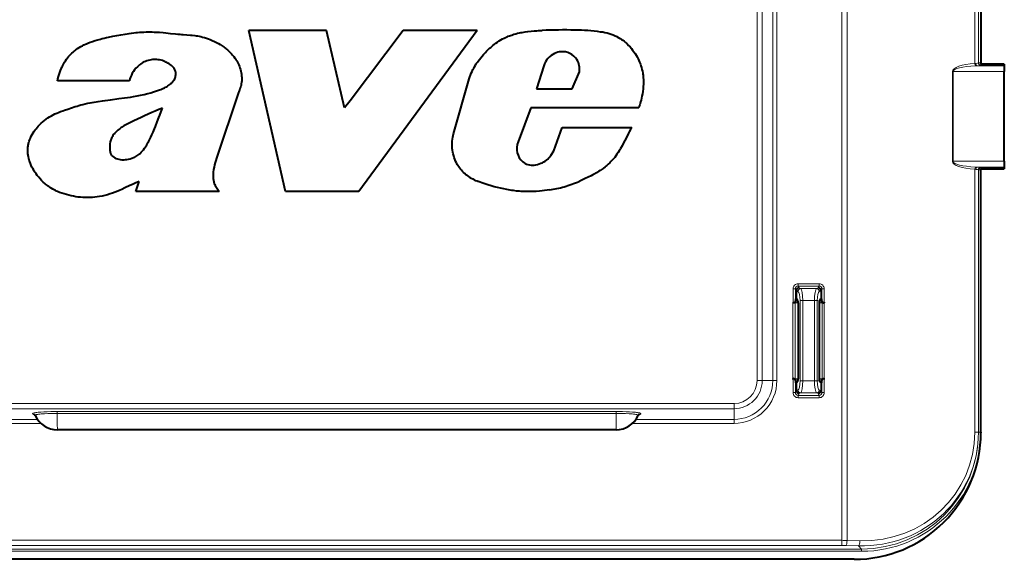
# Model space of a CAD drawing. Extents: x 0 to 420, y 0 to 297.
# Drawn here: x 120 to 206, y 75 to 122 of the extents above; entities that cross this region are included whole.
import ezdxf

# ---------------------------------------------------------------- set-up
doc = ezdxf.new("R2010")
doc.units = 0
doc.linetypes.add('DASHDOT', pattern=[18.5, 12, -3, 0.5, -3])

msp = doc.modelspace()

# ---------------------------------------------------------------- linework, layer by layer
at = {"color": 7, "lineweight": 18}
for p, q in [((191.695496, 76.951645), (191.695496, 150.65094)), ((192.145752, 76.947495), (192.145752, 150.65509)), ((203.23526, 118.396744), (203.23526, 141.236725)), ((203.552826, 118.447807), (203.552826, 141.236725)), ((203.560944, 141.244843), (203.560944, 118.455917)), ((184.317352, 136.76329), (184.317352, 90.839294)), ((184.76564, 136.76329), (184.76564, 90.839294)), ((185.690369, 136.76329), (185.690369, 90.839294)), ((186.039032, 136.76329), (186.039032, 90.839294)), ((203.314453, 118.402466), (203.23526, 118.396744)), ((203.407761, 118.203224), (203.293365, 118.199135)), ((205.799316, 118.203224), (203.407761, 118.203224)), ((203.552826, 118.447807), (203.560944, 118.455917)), ((203.560944, 118.455917), (203.760193, 118.455917)), ((203.752075, 118.248566), (203.760193, 118.256683)), ((203.760193, 118.351288), (203.760193, 118.256683)), ((205.799316, 118.256683), (203.760193, 118.256683)), ((201.285278, 109.897461), (201.285278, 117.705124)), ((201.285278, 117.705124), (201.343384, 117.705124)), ((201.343384, 109.897461), (201.343384, 117.705124)), ((205.799316, 117.705124), (201.343384, 117.705124)), ((201.285278, 109.897461), (201.343384, 109.897461)), ((205.799316, 109.897461), (201.343384, 109.897461)), ((203.23526, 86.36586), (203.23526, 109.205841)), ((203.314453, 109.200119), (203.23526, 109.205841)), ((203.407761, 109.399361), (203.293365, 109.40345)), ((205.799316, 109.399361), (203.407761, 109.399361)), ((203.552826, 86.36586), (203.552826, 109.154778)), ((203.552826, 109.154778), (203.560944, 109.146667)), ((203.560944, 109.146667), (203.560944, 86.35775)), ((203.560944, 109.146667), (203.760193, 109.146667)), ((203.752075, 109.354019), (203.760193, 109.345901)), ((203.760193, 109.345901), (205.799316, 109.345901)), ((203.760193, 109.251297), (203.760193, 109.345901)), ((187.896515, 99.255478), (189.702133, 99.255478)), ((187.896515, 99.056236), (187.896515, 99.255478)), ((189.702133, 99.056236), (189.702133, 99.255478)), ((187.447601, 97.667664), (187.447601, 98.80513)), ((187.647491, 98.80513), (187.447601, 98.80513)), ((187.647491, 97.76767), (187.647491, 98.80513)), ((187.71463, 98.636887), (187.647491, 98.80513)), ((187.874191, 98.583313), (187.714691, 98.641235)), ((187.896515, 99.056236), (189.702133, 99.056236)), ((187.963608, 98.888153), (187.896515, 99.056236)), ((188.117233, 98.832359), (187.963608, 98.888153)), ((189.481415, 98.832359), (188.117233, 98.832359)), ((189.63504, 98.888153), (189.481415, 98.832359)), ((189.702133, 99.056236), (189.63504, 98.888153)), ((189.883972, 98.641235), (189.724457, 98.583313)), ((189.951172, 98.80513), (189.884003, 98.636887)), ((189.951172, 98.80513), (190.151031, 98.80513)), ((189.951172, 98.80513), (189.951172, 97.76767)), ((190.151031, 98.80513), (190.151031, 97.667671)), ((187.437317, 90.934914), (187.437317, 97.667664)), ((187.630035, 90.919128), (187.630035, 97.683456)), ((187.648132, 97.601288), (187.877869, 97.601288)), ((187.877869, 91.001289), (187.877869, 97.601288)), ((187.877869, 97.601288), (187.894287, 97.601288)), ((188.050125, 97.786354), (188.050125, 90.816231)), ((188.050125, 97.786354), (188.293182, 97.786354)), ((189.305481, 97.786354), (188.293182, 97.786354)), ((188.293182, 97.786354), (188.293182, 90.816231)), ((189.305481, 97.786354), (189.548523, 97.786354)), ((189.305481, 97.786354), (189.305481, 90.816231)), ((189.548523, 97.786354), (189.548523, 90.816231)), ((189.704346, 97.601288), (189.720764, 97.601288)), ((189.9505, 97.601288), (189.720764, 97.601288)), ((189.720764, 91.001289), (189.720764, 97.601288)), ((189.968613, 90.919128), (189.968613, 97.683456)), ((190.161316, 90.934914), (190.161316, 97.667671)), ((184.317352, 90.839294), (184.76564, 90.839294)), ((184.76564, 90.839294), (185.690369, 90.839294)), ((186.039032, 90.839294), (185.690369, 90.839294)), ((187.447601, 89.797455), (187.447601, 90.934914)), ((187.647491, 89.797455), (187.647491, 90.834915)), ((187.877869, 91.001289), (187.648132, 91.001289)), ((187.877869, 91.001289), (187.894287, 91.001289)), ((188.050125, 90.816231), (188.293182, 90.816231)), ((189.305481, 90.816231), (188.293182, 90.816231)), ((189.305481, 90.816231), (189.548523, 90.816231)), ((189.704346, 91.001289), (189.720764, 91.001289)), ((189.720764, 91.001289), (189.9505, 91.001289)), ((189.951172, 90.834915), (189.951172, 89.797455)), ((190.151031, 90.934914), (190.151031, 89.797455)), ((187.71463, 89.965698), (187.647491, 89.797455)), ((187.714691, 89.961349), (187.874191, 90.019272)), ((189.724457, 90.019272), (189.883972, 89.961349)), ((189.951172, 89.797455), (189.884003, 89.965698)), ((187.647491, 89.797455), (187.447601, 89.797455)), ((187.963608, 89.714432), (187.896515, 89.546349)), ((187.896515, 89.546349), (187.896515, 89.347107)), ((189.702133, 89.546349), (187.896515, 89.546349)), ((189.702133, 89.347107), (187.896515, 89.347107)), ((187.963608, 89.714432), (188.117233, 89.770226)), ((189.481415, 89.770226), (188.117233, 89.770226)), ((189.481415, 89.770226), (189.63504, 89.714432)), ((189.702133, 89.546349), (189.63504, 89.714432)), ((189.702133, 89.546349), (189.702133, 89.347107)), ((189.951172, 89.797455), (190.151031, 89.797455)), ((113.280319, 88.840263), (182.318329, 88.840263)), ((113.280319, 88.391975), (182.318329, 88.391975)), ((123.50808, 88.150131), (172.090576, 88.150131)), ((123.50808, 88.150131), (123.50808, 87.988129)), ((172.090576, 88.150131), (172.090576, 87.988129)), ((182.318329, 88.840263), (182.318329, 88.391975)), ((182.318329, 88.391975), (182.318329, 87.467247)), ((113.280319, 87.467247), (121.796509, 87.467247)), ((121.608536, 87.806816), (121.610275, 87.799706)), ((123.50808, 87.988129), (172.090576, 87.988129)), ((173.802155, 87.467247), (182.318329, 87.467247)), ((173.990112, 87.806816), (173.988373, 87.799706)), ((182.318329, 87.118576), (182.318329, 87.467247)), ((113.280319, 87.118576), (122.096535, 87.118576)), ((173.502106, 87.118576), (182.318329, 87.118576)), ((203.552826, 86.36586), (203.23526, 86.36586)), ((203.552826, 86.36586), (203.560944, 86.35775)), ((203.560944, 86.357742), (203.760193, 86.357742)), ((193.39975, 76.196564), (102.198891, 76.196564)), ((191.695496, 76.951645), (103.903152, 76.951645)), ((191.695496, 76.503357), (103.903152, 76.503357)), ((191.695496, 76.951645), (191.695496, 76.503357)), ((193.126648, 76.469681), (192.01503, 76.499207)), ((193.257355, 76.917969), (192.145752, 76.947495)), ((193.126648, 76.469681), (193.39975, 76.196564)), ((193.39975, 76.196564), (193.39975, 75.997322)), ((193.39975, 75.997322), (102.198891, 75.997322))]:
    msp.add_line(p, q, dxfattribs=at)
at = {"color": 7, "lineweight": 40}
for p, q in [((203.760193, 141.244843), (203.760193, 118.455917)), ((143.342072, 107.266273), (140.176804, 121.265579)), ((146.906433, 121.265579), (140.176804, 121.265579)), ((148.490005, 114.536324), (146.906433, 121.265579)), ((153.586899, 121.265671), (148.959244, 115.155846)), ((160.006744, 121.265671), (149.707474, 107.266273)), ((160.006744, 121.265671), (153.586899, 121.265671)), ((165.784927, 118.200333), (165.170898, 116.190369)), ((203.760193, 118.455917), (203.760193, 118.351288)), ((205.799316, 118.351288), (203.760193, 118.351288)), ((205.799316, 118.351288), (205.799316, 118.256683)), ((205.799316, 118.256683), (205.799316, 118.203224)), ((205.799316, 118.203224), (205.799316, 117.705124)), ((168.245483, 116.190369), (168.886017, 117.670227)), ((205.799316, 109.897461), (205.799316, 117.705124)), ((129.788757, 116.880981), (123.541031, 116.880981)), ((157.948257, 112.298538), (159.304443, 117.060616)), ((139.256592, 115.869606), (137.368713, 110.168015)), ((165.170898, 116.190369), (168.245483, 116.190369)), ((148.959244, 115.155846), (148.490005, 114.536324)), ((164.654053, 114.555885), (163.558502, 111.578476)), ((174.04126, 114.555885), (164.654053, 114.555885)), ((166.659592, 110.80542), (167.397308, 112.850723)), ((167.397308, 112.850723), (173.427216, 112.850723)), ((166.398956, 110.412262), (166.659592, 110.80542)), ((205.799316, 109.897461), (205.799316, 109.399361)), ((203.760193, 109.146667), (203.760193, 109.251297)), ((203.760193, 109.251297), (205.799316, 109.251297)), ((203.760193, 86.35775), (203.760193, 109.146667)), ((205.799316, 109.345901), (205.799316, 109.399361)), ((205.799316, 109.345901), (205.799316, 109.251297)), ((130.357956, 107.266968), (130.65004, 108.143219)), ((137.593979, 107.266968), (130.357956, 107.266968)), ((137.351044, 107.62352), (137.593979, 107.266968)), ((148.958817, 107.266273), (143.342072, 107.266273)), ((149.707474, 107.266273), (148.958817, 107.266273)), ((187.714676, 98.640869), (187.71463, 98.636887)), ((187.71463, 98.636887), (187.71463, 97.961037)), ((189.883972, 98.640869), (189.884003, 98.636887)), ((189.884003, 98.636887), (189.884003, 97.961037)), ((187.447601, 97.667664), (187.447342, 97.586548)), ((187.638412, 97.730362), (187.633408, 97.72068)), ((187.648132, 97.734482), (187.64772, 97.76767)), ((187.648132, 97.667664), (187.648132, 97.734482)), ((187.648132, 97.667664), (187.648132, 97.601288)), ((187.678955, 97.979698), (187.680847, 97.983795)), ((187.894287, 97.601288), (187.894287, 91.001289)), ((189.704346, 97.601288), (189.704346, 91.001289)), ((189.917801, 97.983795), (189.919708, 97.979698)), ((189.9505, 97.734482), (189.950928, 97.76767)), ((189.9505, 97.667671), (189.9505, 97.734482)), ((189.9505, 97.601288), (189.9505, 97.667671)), ((189.960236, 97.730362), (189.96524, 97.72068)), ((190.151031, 97.667671), (190.151306, 97.586548)), ((187.447601, 90.934914), (187.447342, 91.016037)), ((187.638412, 90.872223), (187.633408, 90.881905)), ((187.648132, 90.868103), (187.64772, 90.834915)), ((187.648132, 91.001289), (187.648132, 90.934921)), ((187.648132, 90.868103), (187.648132, 90.934921)), ((189.9505, 90.934914), (189.9505, 91.001289)), ((189.9505, 90.868103), (189.9505, 90.934914)), ((189.9505, 90.868103), (189.950928, 90.834915)), ((189.960236, 90.872223), (189.96524, 90.881905)), ((190.151031, 90.934914), (190.151306, 91.016037)), ((187.680847, 90.61879), (187.678955, 90.622887)), ((187.71463, 90.641548), (187.71463, 89.965698)), ((187.714676, 89.961716), (187.71463, 89.965698)), ((189.883972, 89.961716), (189.884003, 89.965698)), ((189.884003, 90.641548), (189.884003, 89.965698)), ((189.919708, 90.622887), (189.917801, 90.61879)), ((172.06955, 86.554153), (123.529091, 86.554153)), ((203.760193, 86.357742), (203.760193, 86.301292)), ((192.760193, 75.301292), (102.838463, 75.301292))]:
    msp.add_line(p, q, dxfattribs=at)
at = {"color": 7, "linetype": 'DASHDOT', "lineweight": 18, "ltscale": 0.04094}
for p, q in [((189.617889, 97.786354), (187.98027, 97.786354)), ((189.617889, 90.816231), (187.98027, 90.816231))]:
    msp.add_line(p, q, dxfattribs=at)
at = {"color": 7, "lineweight": 40}
for points in [[(123.541031, 116.880981), (123.581436, 117.069992), (123.628784, 117.256004), (123.682884, 117.440331), (123.743637, 117.623672), (123.811066, 117.806137), (123.885437, 117.987297), (123.92569, 118.077843), (123.967873, 118.167679), (124.027176, 118.286118), (124.090042, 118.402756), (124.156532, 118.517326), (124.235733, 118.643425), (124.319603, 118.766266), (124.408173, 118.885559), (124.501411, 119.001053), (124.592606, 119.105263), (124.687744, 119.205856), (124.786743, 119.302719), (124.889481, 119.395782), (124.995804, 119.485001), (125.063995, 119.538803), (125.133469, 119.591095), (125.276047, 119.691193), (125.423019, 119.785385), (125.573837, 119.873871), (125.702377, 119.943634), (125.832832, 120.00975), (125.964943, 120.07238), (126.064972, 120.117188), (126.16571, 120.160217), (126.36908, 120.241241), (126.574562, 120.316086), (126.804955, 120.392754), (127.037216, 120.463364), (127.271111, 120.528687), (127.436539, 120.571869), (127.602646, 120.613007), (127.791412, 120.657349), (127.980835, 120.69957), (128.338043, 120.773788), (128.696716, 120.842194), (129.05658, 120.905289), (129.417389, 120.963089), (129.779007, 121.01506), (129.975586, 121.040512), (130.172333, 121.063751), (130.338181, 121.081436), (130.50415, 121.097198), (130.66275, 121.110291), (130.821457, 121.121353), (131.033218, 121.132767), (131.245132, 121.140228), (131.457184, 121.143669), (131.614929, 121.143616), (131.772736, 121.141373), (131.933197, 121.136909), (132.093689, 121.130325), (132.411957, 121.111496), (132.730087, 121.086044), (132.942062, 121.066185), (133.365692, 121.022202), (133.788879, 120.977371), (134.000366, 120.956772), (134.158966, 120.942902), (134.317596, 120.930878)], [(134.317596, 120.930878), (134.473526, 120.916595), (134.784912, 120.892639), (135.093613, 120.867981), (135.246628, 120.853271), (135.474518, 120.826408), (135.587769, 120.810341), (135.700653, 120.792274), (135.850647, 120.764847), (136.000107, 120.733353), (136.149124, 120.697632), (136.316254, 120.652222), (136.482712, 120.60125), (136.648224, 120.544739), (136.812347, 120.482788), (136.993118, 120.407433), (137.171021, 120.325592), (137.345764, 120.23732), (137.517105, 120.142654), (137.684723, 120.041611), (137.848328, 119.934204), (138.007584, 119.82045), (138.086029, 119.760757), (138.163223, 119.699478), (138.238052, 119.637505), (138.311584, 119.57399), (138.427185, 119.468361), (138.539017, 119.358742), (138.64682, 119.245163), (138.75032, 119.127655), (138.849228, 119.006264), (138.951691, 118.869217), (139.000534, 118.799065), (139.047699, 118.727852), (139.115143, 118.619095), (139.178436, 118.508087), (139.237366, 118.394882), (139.291733, 118.279549), (139.346573, 118.14901), (139.395325, 118.01609), (139.437759, 117.880966), (139.473679, 117.743881), (139.502884, 117.605133), (139.525223, 117.465103), (139.540512, 117.324608), (139.548706, 117.183456), (139.549728, 117.042084), (139.543503, 116.9011), (139.529984, 116.761078), (139.509125, 116.622368), (139.48584, 116.50663), (139.457275, 116.391792), (139.423447, 116.277916), (139.384476, 116.165092), (139.356232, 116.091782), (139.325867, 116.018959), (139.292297, 115.944069), (139.256592, 115.869606)], [(159.304443, 117.060616), (159.358749, 117.227798), (159.418762, 117.392456), (159.484299, 117.554451), (159.555176, 117.713684), (159.631195, 117.870102), (159.698349, 117.99826), (159.76886, 118.124435), (159.842621, 118.248627), (159.898926, 118.338745), (159.956879, 118.427803), (160.018784, 118.519173), (160.082397, 118.609421), (160.193161, 118.758759), (160.308441, 118.905014), (160.427994, 119.048233), (160.551636, 119.188461), (160.635941, 119.279999), (160.721893, 119.370224), (160.810043, 119.459747), (160.899734, 119.547943), (161.082886, 119.719696), (161.177963, 119.804749), (161.274216, 119.888023), (161.368835, 119.967041), (161.464371, 120.043884), (161.611374, 120.156204), (161.76062, 120.262711), (161.912445, 120.36319), (162.067322, 120.457581), (162.199051, 120.531631), (162.333496, 120.601562), (162.47081, 120.667465), (162.611145, 120.729439), (162.704651, 120.767914), (162.799408, 120.804749), (162.898911, 120.841217), (162.999573, 120.875923), (163.200073, 120.938927), (163.357239, 120.982925), (163.515747, 121.022812), (163.675568, 121.058754), (163.796234, 121.083252), (163.917526, 121.105736), (164.161682, 121.145073), (164.407318, 121.177605), (164.683395, 121.207062), (164.959381, 121.230408), (165.185242, 121.245956), (165.335388, 121.254913), (165.634735, 121.270508)], [(172.172653, 120.70948), (172.297028, 120.644119), (172.418549, 120.57354), (172.537109, 120.498032), (172.652527, 120.417938), (172.764694, 120.333527), (172.83287, 120.2789), (172.899811, 120.222733), (172.967743, 120.163078), (173.034332, 120.101868), (173.161438, 119.977142), (173.283356, 119.847046), (173.399933, 119.71199), (173.511032, 119.572403), (173.616501, 119.42868), (173.716187, 119.281197), (173.809906, 119.130272), (173.897583, 118.976196), (173.979065, 118.819183), (174.054321, 118.659401), (174.119019, 118.507599), (174.178131, 118.35379), (174.231567, 118.19825), (174.279221, 118.041183), (174.320984, 117.882736), (174.356812, 117.723038), (174.386642, 117.56218), (174.401276, 117.467896), (174.413879, 117.373276), (174.424454, 117.278229), (174.433044, 117.182892), (174.44426, 116.991531), (174.447845, 116.799408), (174.444153, 116.606926), (174.432495, 116.397499), (174.413437, 116.188522), (174.387497, 115.98024), (174.355103, 115.772858), (174.316589, 115.566589), (174.280029, 115.39566), (174.239563, 115.225693), (174.195343, 115.056732), (174.160706, 114.933899), (174.124176, 114.811607), (174.08371, 114.683472), (174.04126, 114.555885)], [(133.32225, 118.318359), (133.25473, 118.362503), (133.186157, 118.404816), (133.120483, 118.442963), (133.053894, 118.479279), (132.961014, 118.525955), (132.866516, 118.568741), (132.770477, 118.607407), (132.653305, 118.648087), (132.534271, 118.68222), (132.41362, 118.709541), (132.291626, 118.729805), (132.16864, 118.742851), (132.044662, 118.748573), (131.920471, 118.746872), (131.796448, 118.737755), (131.673004, 118.721298), (131.550537, 118.697617), (131.429474, 118.666855), (131.310196, 118.629211), (131.19313, 118.5849), (131.07869, 118.534164), (130.9673, 118.477249), (130.860886, 118.415359), (130.758102, 118.347855), (130.659485, 118.27507), (130.565704, 118.197388), (130.477371, 118.11515)], [(132.133942, 116.016823), (132.30603, 116.076004), (132.391357, 116.106598), (132.518463, 116.154472), (132.685913, 116.223129), (132.768661, 116.260056), (132.850647, 116.298996), (132.924744, 116.336502), (132.99794, 116.376007), (133.060074, 116.411713), (133.121292, 116.449066), (133.218231, 116.513382), (133.311707, 116.582581), (133.400925, 116.656967), (133.443649, 116.696198), (133.484955, 116.736816), (133.522308, 116.776245), (133.558228, 116.817032), (133.603683, 116.873672), (133.646027, 116.932877), (133.684845, 116.994553), (133.723709, 117.066696), (133.756866, 117.141464), (133.783707, 117.218597), (133.803772, 117.297913)], [(124.443054, 114.439766), (124.767746, 114.546097), (125.089127, 114.650467), (125.248947, 114.700211), (125.40863, 114.747818), (125.568558, 114.793121), (125.729141, 114.83606), (125.944885, 114.889709), (126.163101, 114.939529), (126.384033, 114.98584), (126.551353, 115.018478), (126.719658, 115.049393), (127.078201, 115.109543), (127.437881, 115.163368), (127.673431, 115.195862), (128.145218, 115.256561), (128.881516, 115.347412), (129.371826, 115.411476), (129.616592, 115.446083), (129.879257, 115.485916), (130.141357, 115.529007), (130.454346, 115.585594), (130.766083, 115.648331), (131.076279, 115.71785), (131.384583, 115.794632), (131.636215, 115.863388), (131.886093, 115.937424), (132.133942, 116.016823)], [(120.970901, 111.113365), (120.981491, 111.205421), (120.995995, 111.297012), (121.014236, 111.388107), (121.030258, 111.456055), (121.04821, 111.523651), (121.089561, 111.657669), (121.137611, 111.789886), (121.191711, 111.919991), (121.226807, 111.996918), (121.263733, 112.072929), (121.342659, 112.222015), (121.427795, 112.366989), (121.518799, 112.507805), (121.598602, 112.621452), (121.682297, 112.732315), (121.76973, 112.840317), (121.860779, 112.945374), (121.923149, 113.013466), (121.987015, 113.0802), (122.052879, 113.146118), (122.120178, 113.210609), (122.258316, 113.334763), (122.401649, 113.453041), (122.54985, 113.565292), (122.702614, 113.671356), (122.859619, 113.771072), (123.020554, 113.864273), (123.169075, 113.942764), (123.321487, 114.016556), (123.477798, 114.086197), (123.637306, 114.152084), (123.798828, 114.214584), (124.015091, 114.293289), (124.158676, 114.343323), (124.443054, 114.439766)], [(131.427521, 111.557343), (131.485352, 111.662697), (131.54129, 111.768997), (131.648071, 111.984116), (131.748779, 112.202103), (131.844391, 112.422417), (131.905792, 112.570343), (131.965622, 112.718948), (132.043472, 112.917915), (132.195206, 113.317627), (132.346176, 113.718033), (132.42308, 113.917938), (132.54213, 114.216873), (132.604523, 114.367218), (132.668854, 114.517075)], [(130.181793, 113.425949), (129.944412, 113.309967), (129.82605, 113.251434), (129.649597, 113.161713), (129.528503, 113.097527), (129.408768, 113.031143), (129.317627, 112.978188), (129.227661, 112.923454), (129.152206, 112.875351), (129.077835, 112.825699), (128.980576, 112.756889), (128.885696, 112.684868), (128.793457, 112.609375), (128.692719, 112.519638), (128.595398, 112.424332), (128.502228, 112.323372), (128.457626, 112.270889), (128.414658, 112.217178), (128.360352, 112.14373), (128.310013, 112.068298), (128.264267, 111.990898), (128.224503, 111.913048), (128.190445, 111.833206), (128.162979, 111.751709)], [(159.136566, 108.654083), (159.027069, 108.736656), (158.921967, 108.824402), (158.821335, 108.917015), (158.72525, 109.014214), (158.633804, 109.115692), (158.547028, 109.221146), (158.472992, 109.319229), (158.402832, 109.42009), (158.336578, 109.523529), (158.274261, 109.629349), (158.234924, 109.701126), (158.197327, 109.773819), (158.127472, 109.921753), (158.06485, 110.07251), (158.00943, 110.225754), (157.961319, 110.38105), (157.920532, 110.53804), (157.887115, 110.696457), (157.861053, 110.856064), (157.842331, 111.016678), (157.830902, 111.178055), (157.826721, 111.339981), (157.829712, 111.502106), (157.839722, 111.662643), (157.856689, 111.822891), (157.880508, 111.982544), (157.911072, 112.14119), (157.948257, 112.298538)], [(173.427216, 112.850723), (173.322388, 112.662842), (173.2211, 112.472908), (173.15509, 112.345413), (173.02536, 112.089066), (172.832443, 111.703506), (172.726898, 111.496399), (172.591217, 111.239616), (172.466644, 111.016495), (172.402039, 110.906296), (172.335663, 110.797165), (172.242996, 110.651978), (172.146301, 110.509323), (172.045166, 110.369537), (171.947662, 110.243591), (171.845764, 110.120697)], [(130.150864, 110.223251), (130.24881, 110.26709), (130.344116, 110.31752), (130.436615, 110.37394), (130.526031, 110.435684), (130.612122, 110.502113), (130.664154, 110.545731), (130.714752, 110.590805), (130.81163, 110.684845), (130.902985, 110.783463), (130.953888, 110.842834), (131.003235, 110.903534), (131.097595, 111.028397), (131.186615, 111.157127), (131.241638, 111.24202), (131.294815, 111.327881), (131.362427, 111.442207), (131.427521, 111.557343)], [(128.772232, 107.30545), (128.552185, 107.217972), (128.329025, 107.136871), (128.10289, 107.062401), (127.873978, 106.994835), (127.642586, 106.934479), (127.52607, 106.907112), (127.409073, 106.881676), (127.203308, 106.841942), (126.99649, 106.808495), (126.788925, 106.781563), (126.580864, 106.761375), (126.372581, 106.748146), (126.164299, 106.742058), (125.956223, 106.743279), (125.748489, 106.751945), (125.541573, 106.768066), (125.335175, 106.791428), (125.129379, 106.821671), (124.924324, 106.858337), (124.7202, 106.901031), (124.517242, 106.949387), (124.31572, 107.003204), (124.115967, 107.062469), (123.918365, 107.127472), (123.723373, 107.198792), (123.546623, 107.270851), (123.459618, 107.309341), (123.373672, 107.349518), (123.246902, 107.41304), (123.122871, 107.480545), (123.00164, 107.552086), (122.883209, 107.627655), (122.780266, 107.698212), (122.679443, 107.771904), (122.580681, 107.848671), (122.507935, 107.908218), (122.436295, 107.969414), (122.296341, 108.096542), (122.160889, 108.22963), (122.030296, 108.368111), (121.906647, 108.509735), (121.78875, 108.65593), (121.676964, 108.806587), (121.622787, 108.884567), (121.570328, 108.963638), (121.52092, 109.041687), (121.473244, 109.120728), (121.394646, 109.260361), (121.32164, 109.402817), (121.254471, 109.548004), (121.193375, 109.695763), (121.138611, 109.84597), (121.090408, 109.998474), (121.048996, 110.153107), (121.014473, 110.310532), (120.999901, 110.390747), (120.987358, 110.471405), (120.977112, 110.550888), (120.968994, 110.630615), (120.960968, 110.751633), (120.958389, 110.872643), (120.961594, 110.993301), (120.970901, 111.113365)], [(128.083466, 111.049324), (128.085281, 110.967438), (128.089966, 110.88549), (128.097076, 110.814774), (128.107712, 110.744812), (128.123856, 110.671036), (128.145691, 110.599731), (128.159683, 110.56369), (128.175583, 110.528717), (128.191803, 110.497925), (128.209793, 110.468201), (128.246918, 110.417618)], [(171.845764, 110.120697), (171.739716, 109.995804), (171.629089, 109.875252), (171.51413, 109.758926), (171.395035, 109.646698), (171.272095, 109.538422), (171.19339, 109.47271), (171.113373, 109.408455), (170.949554, 109.284164), (170.781189, 109.16526), (170.681091, 109.098251), (170.579742, 109.032906), (170.373734, 108.906898), (170.163971, 108.786667), (170.037659, 108.71759), (169.910477, 108.650208), (169.654114, 108.519989), (169.392685, 108.393288), (169.217926, 108.311111), (168.868347, 108.15049)], [(130.65004, 108.143219), (130.353424, 108.019211), (130.059021, 107.890167), (129.83812, 107.789795), (129.398117, 107.584831), (129.121429, 107.457161), (128.982376, 107.395004), (128.772232, 107.30545)], [(166.301773, 107.412766), (166.082626, 107.383774), (165.861847, 107.356934), (165.640472, 107.332748), (165.416824, 107.311417), (165.114365, 107.288101), (164.954071, 107.278595), (164.793335, 107.271217), (164.648682, 107.266533), (164.50412, 107.263809), (164.230301, 107.264359), (164.094055, 107.267593), (163.958511, 107.272858), (163.823944, 107.280167), (163.690216, 107.28952), (163.55719, 107.300911), (163.424927, 107.314293), (163.16214, 107.346695), (163.018768, 107.367355), (162.875854, 107.389816), (162.591919, 107.439499), (162.310928, 107.494759), (162.032898, 107.555138), (161.757416, 107.62056), (161.483826, 107.691223), (161.211426, 107.767532), (160.939575, 107.849945), (160.667908, 107.938889), (160.396515, 108.034637), (160.126099, 108.137238)], [(187.633408, 97.72068), (187.617767, 97.690109), (187.608429, 97.675018), (187.592285, 97.652725), (187.571472, 97.629944), (187.547058, 97.610374), (187.523804, 97.598206), (187.497574, 97.591591), (187.484802, 97.590927), (187.458206, 97.593834), (187.444519, 97.593979), (187.44252, 97.591042), (187.442474, 97.589668), (187.442703, 97.589073), (187.443512, 97.58847), (187.444427, 97.588364), (187.447342, 97.586548)], [(189.96524, 97.72068), (189.980865, 97.690109), (189.990204, 97.675018), (190.006363, 97.652733), (190.027176, 97.629944), (190.051605, 97.610374), (190.074829, 97.598206), (190.101074, 97.591591), (190.113861, 97.590927), (190.140442, 97.593834), (190.154129, 97.593979), (190.156128, 97.591049), (190.156158, 97.589676), (190.155945, 97.589073), (190.155136, 97.58847), (190.154221, 97.588364), (190.151306, 97.586548)], [(187.633408, 90.881905), (187.617767, 90.912476), (187.608444, 90.927567), (187.592285, 90.949852), (187.571472, 90.972641), (187.547058, 90.99221), (187.523804, 91.004379), (187.497574, 91.010994), (187.484802, 91.011658), (187.458206, 91.008751), (187.444519, 91.008606), (187.44252, 91.011536), (187.442474, 91.012909), (187.442703, 91.013512), (187.443512, 91.014114), (187.444427, 91.014221), (187.447342, 91.016037)], [(189.96524, 90.881905), (189.980881, 90.912476), (189.990204, 90.927567), (190.006363, 90.94986), (190.027176, 90.972641), (190.051605, 90.99221), (190.074829, 91.004379), (190.101074, 91.010994), (190.113861, 91.011658), (190.140442, 91.008751), (190.154144, 91.008606), (190.156128, 91.011543), (190.156158, 91.012917), (190.155945, 91.013512), (190.155121, 91.014114), (190.154221, 91.014221), (190.151306, 91.016037)]]:
    msp.add_lwpolyline(points, dxfattribs=at)
at = {"color": 7, "lineweight": 18}
for points in [[(187.447327, 97.586548), (187.466705, 97.575661), (187.487457, 97.56926), (187.508026, 97.567741), (187.521698, 97.569321), (187.534622, 97.572739), (187.557831, 97.583824), (187.577271, 97.598694), (187.590027, 97.611862), (187.601059, 97.626007), (187.614288, 97.647514), (187.630035, 97.683456)], [(189.968613, 97.683456), (189.977936, 97.6604), (189.990646, 97.636543), (190.007202, 97.613533), (190.029236, 97.591988), (190.04248, 97.582794), (190.057251, 97.575279), (190.073517, 97.570045), (190.091034, 97.567726), (190.111038, 97.569229), (190.131226, 97.575348), (190.151321, 97.586548)], [(187.630035, 90.919128), (187.620712, 90.942184), (187.608002, 90.966049), (187.591461, 90.989052), (187.569412, 91.010597), (187.556183, 91.019791), (187.541382, 91.027306), (187.525131, 91.032539), (187.507629, 91.034859), (187.48761, 91.033356), (187.467438, 91.027237), (187.447327, 91.016037)], [(190.151306, 91.016037), (190.131943, 91.026924), (190.111191, 91.033325), (190.090607, 91.034843), (190.076965, 91.033257), (190.064026, 91.029846), (190.040802, 91.018761), (190.021362, 91.003883), (190.008606, 90.990723), (189.997589, 90.976578), (189.98436, 90.95507), (189.968613, 90.919128)], [(122.956795, 88.143806), (122.649918, 88.134392), (122.358139, 88.12072), (122.090645, 88.102966), (121.855347, 88.081375), (121.751854, 88.069206), (121.660011, 88.056313), (121.556168, 88.038002), (121.504089, 88.026291), (121.457657, 88.013145)], [(172.641846, 88.143806), (172.94873, 88.134392), (173.240509, 88.12072), (173.507996, 88.102966), (173.743301, 88.081375), (173.846802, 88.069206), (173.938629, 88.056313), (174.04248, 88.038002), (174.094559, 88.026291), (174.140991, 88.013145)], [(121.379898, 87.954994), (121.380249, 87.961899), (121.382736, 87.96917), (121.391174, 87.980225), (121.402832, 87.989258), (121.420486, 87.998848), (121.457657, 88.013145)], [(121.379898, 87.954994), (121.383202, 87.944344), (121.389717, 87.935623), (121.396118, 87.929901), (121.407784, 87.922127), (121.433594, 87.909897), (121.457657, 87.901253)], [(121.608536, 87.806816), (121.61055, 87.820564), (121.615128, 87.829926), (121.621727, 87.837906), (121.627449, 87.842926), (121.642799, 87.852669), (121.675522, 87.866432)], [(123.015167, 87.983192), (122.702103, 87.973671), (122.405487, 87.958961), (122.257408, 87.948906), (122.118179, 87.937233), (122.004715, 87.925606), (121.901703, 87.912735), (121.826157, 87.901176), (121.760406, 87.888802), (121.711555, 87.877304), (121.675522, 87.86644)], [(172.583466, 87.983192), (172.896545, 87.973671), (173.193161, 87.958961), (173.341248, 87.948906), (173.480469, 87.937233), (173.593933, 87.925606), (173.696945, 87.912735), (173.772491, 87.901176), (173.838242, 87.888802), (173.887085, 87.877304), (173.923126, 87.86644)], [(173.990112, 87.806816), (173.988098, 87.820564), (173.983521, 87.829926), (173.976929, 87.837906), (173.971191, 87.842926), (173.955841, 87.852669), (173.923126, 87.866432)], [(174.21875, 87.954994), (174.218399, 87.961899), (174.215912, 87.96917), (174.207474, 87.980225), (174.195816, 87.989258), (174.178162, 87.998848), (174.140991, 88.013145)], [(174.21875, 87.954994), (174.215454, 87.944344), (174.208923, 87.935623), (174.20253, 87.929901), (174.190857, 87.922127), (174.165054, 87.909897), (174.140991, 87.901253)]]:
    msp.add_lwpolyline(points, dxfattribs=at)
at = {"color": 7, "lineweight": 40}
for centre, radius, start, end in [((167.652344, 73.794838), 47.518521, 88.981157, 92.433483), ((168.243103, 103.086121), 18.2215, 82.175707, 89.200768), ((170.103333, 116.376198), 4.802023, 64.473598, 82.577199), ((167.511902, 117.635986), 1.816847, 115.326788, 161.903583), ((167.41272, 117.887329), 1.54733, 95.156939, 115.988141), ((167.375443, 117.881729), 1.550018, 33.394052, 93.766319), ((132.138336, 116.379227), 2.402542, 133.735719, 167.94539), ((132.703644, 117.326988), 1.168538, 26.836211, 58.036172), ((167.416626, 117.956299), 1.475124, 10.218964, 31.856057), ((167.089905, 117.886459), 1.809094, 353.135334, 10.559887), ((132.935547, 117.489594), 0.889132, 347.549922, 24.231518), ((147.672379, 76.938721), 40.462806, 111.764858, 115.611293), ((130.423111, 111.140152), 2.34141, 164.85921, 182.223167), ((164.98172, 110.998627), 1.53681, 157.83264, 228.794621), ((128.968781, 111.058762), 0.965482, 221.610382, 249.81586), ((164.900238, 111.339729), 1.762492, 310.152122, 328.249125), ((129.233978, 111.536423), 1.50766, 246.618518, 265.556488), ((129.204102, 111.962181), 1.930843, 267.419395, 280.588956), ((129.137741, 112.813141), 2.781001, 278.710927, 291.364706), ((143.641449, 107.973923), 6.645392, 160.721099, 167.730759), ((164.785767, 110.904816), 1.339889, 232.458908, 253.958062), ((164.827148, 110.912788), 1.359507, 252.374339, 275.55915), ((164.620224, 111.784378), 2.250328, 278.654646, 293.933445), ((164.873947, 111.590927), 1.976542, 289.481452, 306.035632), ((140.716293, 108.566505), 3.661369, 167.064583, 180.516043), ((161.682739, 112.323151), 4.465987, 235.241021, 249.600927), ((138.645905, 108.555298), 1.590978, 180.784183, 201.48859), ((139.205902, 108.83345), 2.214588, 202.877536, 213.116782), ((164.684814, 117.994591), 10.696177, 285.572829, 293.024449), ((164.6577, 117.791084), 10.507733, 279.001688, 286.013205), ((187.97049, 98.632782), 0.255784, 91.54342, 178.107592), ((189.628159, 98.632782), 0.255784, 1.892412, 88.456578), ((187.5448, 97.772903), 0.102817, 335.559148, 357.082215), ((187.444305, 97.601288), 0.45, 360, 58.229364), ((190.154358, 97.601288), 0.45, 121.770744, 180.000005), ((190.053833, 97.772903), 0.102817, 182.917784, 204.440884), ((187.5448, 90.829681), 0.102817, 2.917785, 24.440886), ((187.444305, 91.001289), 0.45, 301.770752, 360), ((190.154358, 91.001289), 0.45, 180.000005, 238.229366), ((190.053833, 90.829681), 0.102817, 155.559143, 177.082216), ((187.97049, 89.969803), 0.255784, 181.892408, 268.45658), ((189.628159, 89.969803), 0.255784, 271.543422, 358.107588), ((121.431107, 87.723969), 0.194271, 22.916075, 60.756964), ((123.529503, 88.655251), 2.101142, 204.026101, 269.988741), ((172.069153, 88.655251), 2.101142, 270.011254, 335.973908), ((174.167542, 87.723969), 0.194271, 119.243027, 157.083928), ((192.760193, 86.301292), 11, 269.999997, 360)]:
    msp.add_arc(centre, radius, start, end, dxfattribs=at)
at = {"color": 7, "lineweight": 18}
for centre, radius, start, end in [((187.897034, 98.806274), 0.449296, 90.066829, 180.145177), ((189.701614, 98.806274), 0.449296, 359.85481, 89.933169), ((187.896667, 98.807373), 0.248998, 90.035793, 180.514663), ((189.701981, 98.807373), 0.248998, 359.48534, 89.964205), ((187.707947, 97.694473), 0.078683, 161.027898, 188.04716), ((187.46933, 97.769249), 0.182154, 331.902569, 348.995068), ((187.566879, 97.768112), 0.080863, 332.17907, 359.688446), ((190.129318, 97.769257), 0.182166, 191.005848, 208.09703), ((190.031769, 97.768112), 0.080863, 180.311643, 207.820872), ((189.890686, 97.694473), 0.078682, 351.952525, 18.972281), ((182.318329, 90.839294), 3.720716, 269.999991, 0), ((182.318329, 90.839294), 1.999029, 269.999997, 359.999996), ((182.318329, 90.839294), 2.447317, 269.999997, 360), ((182.318329, 90.839294), 3.372048, 269.999997, 0), ((187.707947, 90.908112), 0.078682, 171.952526, 198.97228), ((187.46933, 90.833328), 0.182166, 11.005847, 28.097035), ((187.566879, 90.83448), 0.080863, 0.311643, 27.82087), ((190.129303, 90.833336), 0.182154, 151.902574, 168.995068), ((190.031769, 90.83448), 0.080863, 152.179074, 179.688439), ((189.890686, 90.908112), 0.078683, 341.027898, 8.047155), ((187.897034, 89.796318), 0.449297, 179.854863, 269.93315), ((187.896667, 89.795212), 0.248998, 179.48535, 269.9642), ((189.701599, 89.796318), 0.449297, 270.066879, 0.145114), ((189.701981, 89.795212), 0.248998, 270.035795, 0.514661), ((123.503761, 64.43586), 23.714264, 89.989559, 91.321665), ((172.094879, 64.43586), 23.714264, 88.678334, 90.010439), ((121.726578, 88.765335), 0.905012, 252.712679, 258.815932), ((123.471268, 66.997993), 20.990159, 89.899496, 91.245091), ((-83.444725, 84.152878), 206.988066, 0.664708, 1.061685), ((379.043396, 84.152878), 206.988066, 178.93832, 179.335291), ((172.12738, 66.997993), 20.990159, 88.754907, 90.100502), ((173.87207, 88.765335), 0.905013, 281.184063, 287.287322), ((191.699768, 52.927376), 24.024264, 88.93631, 90.010179), ((191.698547, 64.400581), 12.102768, 88.501514, 90.014394)]:
    msp.add_arc(centre, radius, start, end, dxfattribs=at)
for centre, major_axis, ratio, start_param, end_param in [((203.591156, 117.705124), (2.305855, 0), 0.303576, 1.725753633, 3.141591643), ((203.649231, 117.705124), (2.305847, 0), 0.21684, 1.725750298, 3.141592654), ((203.293365, 118.396744), (0.009476, -0.199776), 0.290187, 4.698628964, 6.121202064), ((203.104538, 118.452766), (0.450005, 0), 0.126372, 5.197707213, 6.195918928), ((203.407761, 118.402466), (0.009216, -0.199791), 0.466093, 4.690887051, 6.184514819), ((203.104553, 118.253525), (0.649994, 0), 0.087489, 5.197692397, 6.195919685), ((203.752075, 118.447807), (-0.141418, 0.141418), 0.992433, 0.789196374, 2.352395832), ((203.760193, 118.455917), (-0.141418, 0.141418), 0.992433, 0.789196261, 2.352396391), ((203.591187, 109.897469), (2.305901, 0.000008), 0.303574, 3.141592654, 4.557415532), ((203.649231, 109.897461), (2.305855, 0), 0.216839, 3.141592654, 4.557433002), ((203.293365, 109.205841), (-0.009476, -0.199776), 0.290187, 3.303575897, 4.726148996), ((203.407761, 109.200119), (-0.009216, -0.199791), 0.466093, 3.240263142, 4.73389091), ((203.104553, 109.149826), (0.449997, 0), 0.126372, 0.087266104, 1.085488867), ((203.104538, 109.34906), (0.650009, 0), 0.087488, 0.087265968, 1.085477884), ((203.752075, 109.154778), (-0.141418, -0.141418), 0.992433, 3.930788916, 5.493989047), ((203.760193, 109.146667), (-0.141418, -0.141418), 0.992433, 3.930788915, 5.493989046), ((188.117233, 98.583313), (-0.085335, -0.234985), 0.968687, 3.500264638, 5.050647156), ((187.857391, 97.786362), (0, -0.799988), 0.240917, 1.570781098, 3.054327001), ((188.100433, 97.786385), (0.000008, -1.049973), 0.183556, 1.570766556, 3.054327038), ((189.498199, 97.786369), (0, -1.049988), 0.183556, 3.228858495, 4.712402281), ((189.481415, 98.583313), (-0.085335, 0.234985), 0.968687, 4.374131646, 5.924513304), ((189.741241, 97.786377), (-0.000008, -0.79998), 0.240917, 3.228858689, 4.712418637), ((187.444305, 97.601288), (0, 0.449997), 0.963518, 4.71238898, 5.711329417), ((190.154358, 97.601288), (0, 0.449997), 0.963518, 0.57185589, 1.570796327), ((187.444305, 91.001289), (0, 0.449997), 0.963518, 3.713448543, 4.71238898), ((187.857391, 90.816208), (-0.000008, -0.799973), 0.240917, 0.087266556, 1.570827674), ((188.100433, 90.816216), (0, -1.049988), 0.183556, 0.087265918, 1.570810191), ((189.498199, 90.816208), (0.000008, -1.049973), 0.183556, 4.712362875, 6.195919526), ((189.741257, 90.816223), (0, -0.799995), 0.240917, 4.712381347, 6.195920487), ((190.154358, 91.001289), (0, 0.449997), 0.963518, 1.570796327, 2.569736764), ((188.117233, 90.019272), (-0.085335, 0.234985), 0.968687, 1.232538993, 2.782920653), ((189.481415, 90.019272), (-0.085335, -0.234985), 0.968687, 0.358672001, 1.90905366), ((193.050262, 86.707237), (9.489532, -4.691246), 0.959294, 5.162485749, 6.725686405), ((193.181, 86.70723), (9.076744, -4.517693), 0.957235, 5.164604907, 6.727805687), ((193.320465, 86.437042), (7.410004, -7.409958), 0.992433, 5.501581785, 7.059374535), ((193.320465, 86.43705), (7.26963, -7.269638), 0.992139, 5.501585975, 7.064786207), ((192.01503, 76.947495), (0.011948, 0.449844), 0.290391, 3.232799651, 4.720101451), ((193.126648, 76.917969), (0.011948, 0.449844), 0.290391, 3.232799645, 4.720101449)]:
    msp.add_ellipse(centre, major_axis=major_axis, ratio=ratio, start_param=start_param, end_param=end_param, dxfattribs=at)
at = {"color": 7, "lineweight": 40}
for centre, major_axis, start_param, end_param in [((187.715302, 97.601288), (0, 0.449997), 0.57185589, 1.570796327), ((189.883362, 97.601288), (0, -0.449997), 1.570796327, 2.569736764), ((187.715302, 91.001289), (0, -0.449997), 4.71238898, 5.711329417), ((189.883362, 91.001289), (0, -0.449997), 0.57185589, 1.570796327)]:
    msp.add_ellipse(centre, major_axis=major_axis, ratio=0.149236, start_param=start_param, end_param=end_param, dxfattribs=at)

doc.saveas('drawing.dxf')
